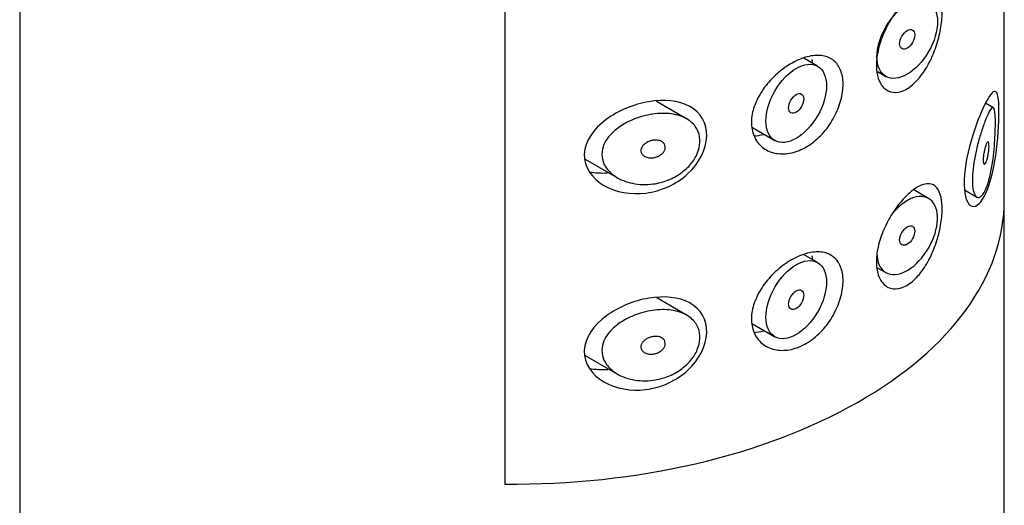
# Model space of a CAD drawing. Extents: x -858 to -71, y -177 to 522.
# Drawn here: x -96 to -73, y 104 to 115 of the extents above; entities that cross this region are included whole.
import ezdxf

# ---------------------------------------------------------------- set-up
doc = ezdxf.new("R2010")
doc.units = 0
for name, color, linetype in [('445018', 7, 'CONTINUOUS'), ('445019', 7, 'CONTINUOUS'), ('445021', 7, 'CONTINUOUS'), ('DEFAULT', 7, 'CONTINUOUS')]:
    doc.layers.add(name, color=color, linetype=linetype)

# ---------------------------------------------------------------- blocks, each defined once
blk = doc.blocks.new('SE3')
at = {"layer": '445018', "color": 7, "linetype": 'CONTINUOUS'}
for p, q in [((-96.243, 164.802), (-96.243, 17.833)), ((-84.911, 151.631), (-84.911, 104.274)), ((-73.243, 17.833), (-73.243, 110.913))]:
    blk.add_line(p, q, dxfattribs=at)
blk.add_ellipse((-84.743, 110.913), major_axis=(-11.5, 0), ratio=0.57735, start_param=1.556144, end_param=3.141593, dxfattribs=at)
at = {"layer": '445019', "color": 7, "linetype": 'CONTINUOUS'}
for p, q in [((-77.604, 114.035), (-77.929, 114.222)), ((-76.209, 113.914), (-76.011, 113.8)), ((-80.667, 112.81), (-81.371, 113.216)), ((-73.497, 113.066), (-73.682, 113.173)), ((-79.125, 112.604), (-78.604, 112.303)), ((-83.03, 111.864), (-82.277, 111.43)), ((-75.011, 110.947), (-75.358, 111.147)), ((-74.17, 111.146), (-73.884, 110.981)), ((-77.604, 109.45), (-77.922, 109.634)), ((-76.21, 109.33), (-76.011, 109.215)), ((-80.667, 108.225), (-81.362, 108.626)), ((-79.126, 108.019), (-78.604, 107.718)), ((-83.031, 107.28), (-82.277, 106.845))]:
    blk.add_line(p, q, dxfattribs=at)
for centre, major_axis in [((-75.511, 114.666), (-0.5, -0.866)), ((-75.511, 114.666), (0.125, 0.217)), ((-78.104, 113.169), (-0.5, -0.866)), ((-78.104, 113.169), (0.125, 0.217)), ((-75.511, 110.081), (0.125, 0.217)), ((-78.104, 108.584), (-0.5, -0.866)), ((-78.104, 108.584), (0.125, 0.217))]:
    blk.add_ellipse(centre, major_axis=major_axis, ratio=0.57735, dxfattribs=at)
for start_param, end_param in [(0, 4.441682), (5.497787, 6.283185)]:
    blk.add_ellipse((-75.511, 110.081), major_axis=(-0.5, -0.866), ratio=0.57735, start_param=start_param, end_param=end_param, dxfattribs=at)
for points, knots in [([(-81.443, 111.286), (-81.608, 111.264), (-81.777, 111.269), (-81.932, 111.302), (-82.075, 111.331), (-82.213, 111.385), (-82.327, 111.461), (-82.409, 111.514), (-82.481, 111.581), (-82.535, 111.656), (-82.581, 111.72), (-82.615, 111.792), (-82.631, 111.866), (-82.648, 111.941), (-82.648, 112.021), (-82.631, 112.098), (-82.615, 112.17), (-82.584, 112.242), (-82.542, 112.309), (-82.497, 112.38), (-82.439, 112.447), (-82.373, 112.508), (-82.295, 112.579), (-82.205, 112.643), (-82.109, 112.697), (-81.993, 112.762), (-81.867, 112.815), (-81.738, 112.854), (-81.592, 112.899), (-81.44, 112.926), (-81.292, 112.934), (-81.144, 112.941), (-80.996, 112.928), (-80.866, 112.891), (-80.748, 112.858), (-80.641, 112.804), (-80.557, 112.733), (-80.485, 112.671), (-80.428, 112.594), (-80.393, 112.508), (-80.363, 112.431), (-80.349, 112.344), (-80.353, 112.256), (-80.358, 112.172), (-80.379, 112.084), (-80.414, 112), (-80.45, 111.915), (-80.502, 111.832), (-80.564, 111.756), (-80.63, 111.676), (-80.71, 111.603), (-80.797, 111.541), (-80.892, 111.472), (-80.998, 111.416), (-81.107, 111.373), (-81.216, 111.331), (-81.33, 111.302), (-81.443, 111.286)], [0, 0, 0, 0, 0.075018, 0.075018, 0.075018, 0.14397, 0.14397, 0.14397, 0.192945, 0.192945, 0.192945, 0.234391, 0.234391, 0.234391, 0.276038, 0.276038, 0.276038, 0.314788, 0.314788, 0.314788, 0.356303, 0.356303, 0.356303, 0.405301, 0.405301, 0.405301, 0.46433, 0.46433, 0.46433, 0.531629, 0.531629, 0.531629, 0.599805, 0.599805, 0.599805, 0.661148, 0.661148, 0.661148, 0.713958, 0.713958, 0.713958, 0.761014, 0.761014, 0.761014, 0.805616, 0.805616, 0.805616, 0.850376, 0.850376, 0.850376, 0.89749, 0.89749, 0.89749, 0.949034, 0.949034, 0.949034, 1, 1, 1, 1]), ([(-73.665, 111.192), (-73.698, 111.112), (-73.735, 111.049), (-73.772, 111.011), (-73.809, 110.974), (-73.847, 110.961), (-73.88, 110.978), (-73.91, 110.993), (-73.936, 111.033), (-73.955, 111.094), (-73.972, 111.148), (-73.983, 111.22), (-73.987, 111.304), (-73.99, 111.382), (-73.988, 111.472), (-73.98, 111.568), (-73.972, 111.661), (-73.958, 111.762), (-73.941, 111.861), (-73.923, 111.964), (-73.9, 112.068), (-73.876, 112.167), (-73.849, 112.274), (-73.82, 112.377), (-73.791, 112.47), (-73.759, 112.573), (-73.727, 112.667), (-73.696, 112.747), (-73.662, 112.836), (-73.63, 112.91), (-73.601, 112.964), (-73.57, 113.023), (-73.544, 113.06), (-73.522, 113.069), (-73.504, 113.077), (-73.489, 113.066), (-73.478, 113.033), (-73.469, 113.006), (-73.462, 112.963), (-73.458, 112.906), (-73.453, 112.848), (-73.451, 112.773), (-73.451, 112.688), (-73.452, 112.613), (-73.454, 112.528), (-73.458, 112.441), (-73.462, 112.353), (-73.467, 112.262), (-73.475, 112.172), (-73.483, 112.069), (-73.494, 111.966), (-73.507, 111.869), (-73.522, 111.752), (-73.541, 111.64), (-73.563, 111.539), (-73.588, 111.42), (-73.618, 111.313), (-73.651, 111.226), (-73.656, 111.215), (-73.66, 111.203), (-73.665, 111.192)], [0, 0, 0, 0, 0.063306, 0.063306, 0.063306, 0.127077, 0.127077, 0.127077, 0.183393, 0.183393, 0.183393, 0.232592, 0.232592, 0.232592, 0.277984, 0.277984, 0.277984, 0.32248, 0.32248, 0.32248, 0.36841, 0.36841, 0.36841, 0.417891, 0.417891, 0.417891, 0.472919, 0.472919, 0.472919, 0.534865, 0.534865, 0.534865, 0.602789, 0.602789, 0.602789, 0.658456, 0.658456, 0.658456, 0.703486, 0.703486, 0.703486, 0.748925, 0.748925, 0.748925, 0.788572, 0.788572, 0.788572, 0.828067, 0.828067, 0.828067, 0.873128, 0.873128, 0.873128, 0.927397, 0.927397, 0.927397, 0.991454, 0.991454, 0.991454, 1, 1, 1, 1]), ([(-81.443, 112.307), (-81.402, 112.313), (-81.36, 112.312), (-81.322, 112.305), (-81.288, 112.298), (-81.256, 112.286), (-81.231, 112.268), (-81.212, 112.256), (-81.196, 112.24), (-81.184, 112.221), (-81.172, 112.203), (-81.164, 112.182), (-81.162, 112.16), (-81.16, 112.14), (-81.162, 112.119), (-81.168, 112.098), (-81.174, 112.078), (-81.184, 112.058), (-81.197, 112.039), (-81.21, 112.019), (-81.227, 112.001), (-81.246, 111.985), (-81.268, 111.966), (-81.292, 111.95), (-81.318, 111.938), (-81.347, 111.923), (-81.378, 111.912), (-81.41, 111.905), (-81.445, 111.897), (-81.482, 111.894), (-81.517, 111.896), (-81.553, 111.898), (-81.589, 111.905), (-81.62, 111.919), (-81.645, 111.929), (-81.667, 111.943), (-81.685, 111.96), (-81.703, 111.978), (-81.717, 111.999), (-81.725, 112.022), (-81.732, 112.042), (-81.734, 112.063), (-81.731, 112.085), (-81.728, 112.104), (-81.722, 112.124), (-81.712, 112.142), (-81.702, 112.162), (-81.688, 112.18), (-81.672, 112.197), (-81.655, 112.215), (-81.633, 112.232), (-81.611, 112.247), (-81.584, 112.263), (-81.555, 112.277), (-81.526, 112.287), (-81.499, 112.297), (-81.471, 112.303), (-81.443, 112.307)], [0, 0, 0, 0, 0.075358, 0.075358, 0.075358, 0.141595, 0.141595, 0.141595, 0.189839, 0.189839, 0.189839, 0.238369, 0.238369, 0.238369, 0.282442, 0.282442, 0.282442, 0.325243, 0.325243, 0.325243, 0.370446, 0.370446, 0.370446, 0.420874, 0.420874, 0.420874, 0.47839, 0.47839, 0.47839, 0.542958, 0.542958, 0.542958, 0.610987, 0.610987, 0.610987, 0.663971, 0.663971, 0.663971, 0.717474, 0.717474, 0.717474, 0.763235, 0.763235, 0.763235, 0.804657, 0.804657, 0.804657, 0.847201, 0.847201, 0.847201, 0.894817, 0.894817, 0.894817, 0.950072, 0.950072, 0.950072, 1, 1, 1, 1]), ([(-73.665, 112.213), (-73.655, 112.237), (-73.645, 112.254), (-73.637, 112.264), (-73.629, 112.272), (-73.622, 112.274), (-73.616, 112.268), (-73.612, 112.264), (-73.608, 112.256), (-73.605, 112.243), (-73.603, 112.23), (-73.601, 112.212), (-73.601, 112.191), (-73.6, 112.173), (-73.6, 112.151), (-73.602, 112.128), (-73.603, 112.106), (-73.605, 112.083), (-73.608, 112.059), (-73.61, 112.034), (-73.614, 112.009), (-73.618, 111.985), (-73.623, 111.957), (-73.628, 111.93), (-73.634, 111.906), (-73.641, 111.877), (-73.648, 111.851), (-73.656, 111.829), (-73.664, 111.805), (-73.673, 111.785), (-73.682, 111.771), (-73.691, 111.756), (-73.7, 111.748), (-73.708, 111.747), (-73.714, 111.747), (-73.719, 111.751), (-73.724, 111.76), (-73.729, 111.769), (-73.732, 111.783), (-73.734, 111.802), (-73.736, 111.819), (-73.737, 111.84), (-73.736, 111.862), (-73.736, 111.883), (-73.734, 111.907), (-73.731, 111.931), (-73.729, 111.955), (-73.725, 111.98), (-73.721, 112.004), (-73.716, 112.031), (-73.711, 112.057), (-73.705, 112.081), (-73.699, 112.109), (-73.692, 112.135), (-73.685, 112.158), (-73.678, 112.178), (-73.671, 112.197), (-73.665, 112.213)], [0, 0, 0, 0, 0.075273, 0.075273, 0.075273, 0.142814, 0.142814, 0.142814, 0.191277, 0.191277, 0.191277, 0.240123, 0.240123, 0.240123, 0.283276, 0.283276, 0.283276, 0.324663, 0.324663, 0.324663, 0.369044, 0.369044, 0.369044, 0.419786, 0.419786, 0.419786, 0.478703, 0.478703, 0.478703, 0.544694, 0.544694, 0.544694, 0.612447, 0.612447, 0.612447, 0.664563, 0.664563, 0.664563, 0.717083, 0.717083, 0.717083, 0.763363, 0.763363, 0.763363, 0.806214, 0.806214, 0.806214, 0.849774, 0.849774, 0.849774, 0.897274, 0.897274, 0.897274, 0.951098, 0.951098, 0.951098, 1, 1, 1, 1]), ([(-81.443, 106.701), (-81.608, 106.679), (-81.777, 106.684), (-81.932, 106.717), (-82.075, 106.746), (-82.213, 106.8), (-82.327, 106.875), (-82.409, 106.929), (-82.481, 106.996), (-82.535, 107.071), (-82.581, 107.135), (-82.615, 107.207), (-82.631, 107.281), (-82.648, 107.356), (-82.648, 107.436), (-82.631, 107.513), (-82.615, 107.585), (-82.584, 107.657), (-82.542, 107.723), (-82.497, 107.795), (-82.439, 107.862), (-82.373, 107.923), (-82.295, 107.994), (-82.205, 108.058), (-82.109, 108.112), (-81.993, 108.177), (-81.867, 108.23), (-81.738, 108.269), (-81.592, 108.314), (-81.44, 108.341), (-81.292, 108.349), (-81.144, 108.356), (-80.996, 108.343), (-80.866, 108.306), (-80.748, 108.273), (-80.641, 108.219), (-80.557, 108.148), (-80.485, 108.086), (-80.428, 108.009), (-80.393, 107.923), (-80.363, 107.846), (-80.349, 107.759), (-80.353, 107.671), (-80.358, 107.587), (-80.379, 107.499), (-80.414, 107.415), (-80.45, 107.33), (-80.502, 107.247), (-80.564, 107.171), (-80.63, 107.091), (-80.71, 107.018), (-80.797, 106.955), (-80.892, 106.887), (-80.998, 106.831), (-81.107, 106.788), (-81.216, 106.746), (-81.33, 106.717), (-81.443, 106.701)], [0, 0, 0, 0, 0.075018, 0.075018, 0.075018, 0.14397, 0.14397, 0.14397, 0.192945, 0.192945, 0.192945, 0.234391, 0.234391, 0.234391, 0.276038, 0.276038, 0.276038, 0.314788, 0.314788, 0.314788, 0.356303, 0.356303, 0.356303, 0.405301, 0.405301, 0.405301, 0.46433, 0.46433, 0.46433, 0.531629, 0.531629, 0.531629, 0.599805, 0.599805, 0.599805, 0.661148, 0.661148, 0.661148, 0.713958, 0.713958, 0.713958, 0.761014, 0.761014, 0.761014, 0.805616, 0.805616, 0.805616, 0.850376, 0.850376, 0.850376, 0.89749, 0.89749, 0.89749, 0.949034, 0.949034, 0.949034, 1, 1, 1, 1]), ([(-81.443, 107.722), (-81.402, 107.728), (-81.36, 107.727), (-81.322, 107.72), (-81.288, 107.713), (-81.256, 107.701), (-81.231, 107.683), (-81.212, 107.67), (-81.196, 107.655), (-81.184, 107.636), (-81.172, 107.618), (-81.164, 107.597), (-81.162, 107.575), (-81.16, 107.555), (-81.162, 107.534), (-81.168, 107.513), (-81.174, 107.493), (-81.184, 107.473), (-81.197, 107.454), (-81.21, 107.434), (-81.227, 107.416), (-81.246, 107.399), (-81.268, 107.381), (-81.292, 107.365), (-81.318, 107.353), (-81.347, 107.338), (-81.378, 107.327), (-81.41, 107.32), (-81.445, 107.312), (-81.482, 107.309), (-81.517, 107.311), (-81.553, 107.313), (-81.589, 107.32), (-81.62, 107.334), (-81.645, 107.344), (-81.667, 107.358), (-81.685, 107.375), (-81.703, 107.393), (-81.717, 107.414), (-81.725, 107.437), (-81.732, 107.456), (-81.734, 107.478), (-81.731, 107.499), (-81.728, 107.519), (-81.722, 107.539), (-81.712, 107.557), (-81.702, 107.577), (-81.688, 107.595), (-81.672, 107.612), (-81.655, 107.63), (-81.633, 107.647), (-81.611, 107.661), (-81.584, 107.678), (-81.555, 107.692), (-81.526, 107.702), (-81.499, 107.711), (-81.471, 107.718), (-81.443, 107.722)], [0, 0, 0, 0, 0.075358, 0.075358, 0.075358, 0.141595, 0.141595, 0.141595, 0.189839, 0.189839, 0.189839, 0.238369, 0.238369, 0.238369, 0.282442, 0.282442, 0.282442, 0.325243, 0.325243, 0.325243, 0.370446, 0.370446, 0.370446, 0.420874, 0.420874, 0.420874, 0.47839, 0.47839, 0.47839, 0.542958, 0.542958, 0.542958, 0.610987, 0.610987, 0.610987, 0.663971, 0.663971, 0.663971, 0.717474, 0.717474, 0.717474, 0.763235, 0.763235, 0.763235, 0.804657, 0.804657, 0.804657, 0.847201, 0.847201, 0.847201, 0.894817, 0.894817, 0.894817, 0.950072, 0.950072, 0.950072, 1, 1, 1, 1])]:
    blk.add_open_spline(points, degree=3, knots=knots, dxfattribs=at)
at = {"layer": '445021', "color": 7, "linetype": 'CONTINUOUS'}
for p, q in [((-73.243, 110.913), (-73.243, 158.27)), ((-84.911, 151.631), (-84.911, 104.274))]:
    blk.add_line(p, q, dxfattribs=at)
blk.add_ellipse((-84.743, 110.913), major_axis=(-11.5, 0), ratio=0.57735, start_param=1.556144, end_param=3.141593, dxfattribs=at)
for points, knots in [([(-75.409, 115.708), (-75.321, 115.778), (-75.235, 115.829), (-75.157, 115.857), (-75.079, 115.885), (-75.006, 115.89), (-74.945, 115.872), (-74.883, 115.853), (-74.83, 115.81), (-74.79, 115.746), (-74.751, 115.682), (-74.723, 115.595), (-74.708, 115.492), (-74.694, 115.393), (-74.691, 115.275), (-74.701, 115.15), (-74.71, 115.027), (-74.731, 114.893), (-74.763, 114.759), (-74.795, 114.623), (-74.838, 114.484), (-74.89, 114.353), (-74.944, 114.218), (-75.009, 114.087), (-75.081, 113.971), (-75.154, 113.852), (-75.237, 113.746), (-75.323, 113.662), (-75.409, 113.577), (-75.5, 113.513), (-75.588, 113.473), (-75.676, 113.434), (-75.763, 113.419), (-75.842, 113.429), (-75.919, 113.438), (-75.991, 113.472), (-76.05, 113.527), (-76.108, 113.581), (-76.155, 113.658), (-76.186, 113.75), (-76.217, 113.843), (-76.233, 113.953), (-76.232, 114.073), (-76.23, 114.192), (-76.212, 114.324), (-76.179, 114.456), (-76.146, 114.589), (-76.097, 114.727), (-76.036, 114.859), (-75.976, 114.991), (-75.904, 115.121), (-75.825, 115.238), (-75.747, 115.355), (-75.661, 115.463), (-75.576, 115.553), (-75.52, 115.612), (-75.464, 115.664), (-75.409, 115.708)], [0, 0, 0, 0, 0.054994, 0.054994, 0.054994, 0.109962, 0.109962, 0.109962, 0.165244, 0.165244, 0.165244, 0.219581, 0.219581, 0.219581, 0.272022, 0.272022, 0.272022, 0.323329, 0.323329, 0.323329, 0.375256, 0.375256, 0.375256, 0.42893, 0.42893, 0.42893, 0.484005, 0.484005, 0.484005, 0.539135, 0.539135, 0.539135, 0.593366, 0.593366, 0.593366, 0.646788, 0.646788, 0.646788, 0.699931, 0.699931, 0.699931, 0.753105, 0.753105, 0.753105, 0.806332, 0.806332, 0.806332, 0.859559, 0.859559, 0.859559, 0.912732, 0.912732, 0.912732, 0.96587, 0.96587, 0.96587, 1, 1, 1, 1]), ([(-78.025, 114.197), (-77.906, 114.247), (-77.787, 114.278), (-77.678, 114.288), (-77.569, 114.298), (-77.466, 114.286), (-77.378, 114.254), (-77.291, 114.222), (-77.215, 114.169), (-77.157, 114.097), (-77.099, 114.026), (-77.057, 113.936), (-77.033, 113.833), (-77.009, 113.729), (-77.003, 113.611), (-77.016, 113.487), (-77.028, 113.362), (-77.059, 113.229), (-77.106, 113.098), (-77.154, 112.967), (-77.219, 112.834), (-77.298, 112.712), (-77.376, 112.59), (-77.47, 112.475), (-77.573, 112.377), (-77.675, 112.279), (-77.789, 112.195), (-77.905, 112.132), (-78.022, 112.069), (-78.144, 112.025), (-78.262, 112.004), (-78.382, 111.983), (-78.501, 111.985), (-78.608, 112.009), (-78.717, 112.034), (-78.817, 112.082), (-78.899, 112.149), (-78.98, 112.216), (-79.046, 112.305), (-79.089, 112.406), (-79.13, 112.504), (-79.151, 112.618), (-79.15, 112.737), (-79.148, 112.852), (-79.125, 112.976), (-79.083, 113.097), (-79.041, 113.219), (-78.979, 113.342), (-78.903, 113.457), (-78.825, 113.576), (-78.73, 113.69), (-78.626, 113.791), (-78.52, 113.895), (-78.401, 113.988), (-78.281, 114.064), (-78.197, 114.117), (-78.11, 114.162), (-78.025, 114.197)], [0, 0, 0, 0, 0.053707, 0.053707, 0.053707, 0.107448, 0.107448, 0.107448, 0.160736, 0.160736, 0.160736, 0.213878, 0.213878, 0.213878, 0.267078, 0.267078, 0.267078, 0.320316, 0.320316, 0.320316, 0.373538, 0.373538, 0.373538, 0.426695, 0.426695, 0.426695, 0.479871, 0.479871, 0.479871, 0.533459, 0.533459, 0.533459, 0.587939, 0.587939, 0.587939, 0.643185, 0.643185, 0.643185, 0.698042, 0.698042, 0.698042, 0.751182, 0.751182, 0.751182, 0.802716, 0.802716, 0.802716, 0.854224, 0.854224, 0.854224, 0.907221, 0.907221, 0.907221, 0.961916, 0.961916, 0.961916, 1, 1, 1, 1]), ([(-73.696, 113.149), (-73.594, 113.354), (-73.513, 113.461), (-73.401, 113.436), (-73.37, 113.286), (-73.365, 112.706), (-73.391, 112.306), (-73.496, 111.601), (-73.576, 111.289), (-73.773, 110.856), (-73.894, 110.736), (-74.099, 110.793), (-74.176, 110.98), (-74.187, 111.561), (-74.119, 111.949), (-73.921, 112.642), (-73.799, 112.945), (-73.696, 113.149)], [0, 0, 0, 0, 0.125, 0.125, 0.25, 0.25, 0.375, 0.375, 0.5, 0.5, 0.625, 0.625, 0.75, 0.75, 0.875, 0.875, 1, 1, 1, 1]), ([(-81.545, 113.208), (-81.192, 113.268), (-80.849, 113.238), (-80.334, 112.956), (-80.183, 112.699), (-80.202, 112.1), (-80.373, 111.767), (-80.909, 111.276), (-81.265, 111.12), (-81.965, 111.031), (-82.321, 111.093), (-82.869, 111.41), (-83.066, 111.681), (-83.043, 112.285), (-82.83, 112.579), (-82.254, 113.006), (-81.899, 113.149), (-81.545, 113.208)], [0, 0, 0, 0, 0.125, 0.125, 0.25, 0.25, 0.375, 0.375, 0.5, 0.5, 0.625, 0.625, 0.75, 0.75, 0.875, 0.875, 1, 1, 1, 1]), ([(-79.096, 112.409), (-79.021, 112.412), (-78.944, 112.425), (-78.868, 112.446), (-78.865, 112.447), (-78.862, 112.448), (-78.859, 112.448)], [0.45018609, 0.45018609, 0.45018609, 0.45018609, 0.48416384, 0.48416384, 0.48416384, 0.48544104, 0.48544104, 0.48544104, 0.48544104]), ([(-75.409, 111.117), (-75.321, 111.188), (-75.235, 111.239), (-75.157, 111.266), (-75.079, 111.294), (-75.006, 111.299), (-74.945, 111.281), (-74.883, 111.263), (-74.83, 111.22), (-74.79, 111.155), (-74.751, 111.092), (-74.723, 111.005), (-74.708, 110.902), (-74.694, 110.802), (-74.691, 110.685), (-74.701, 110.559), (-74.71, 110.436), (-74.731, 110.302), (-74.763, 110.168), (-74.795, 110.033), (-74.838, 109.894), (-74.89, 109.763), (-74.944, 109.627), (-75.009, 109.496), (-75.081, 109.38), (-75.154, 109.262), (-75.237, 109.155), (-75.323, 109.071), (-75.409, 108.987), (-75.5, 108.922), (-75.588, 108.883), (-75.676, 108.844), (-75.763, 108.829), (-75.842, 108.838), (-75.919, 108.848), (-75.991, 108.881), (-76.05, 108.936), (-76.108, 108.991), (-76.155, 109.068), (-76.186, 109.16), (-76.217, 109.252), (-76.233, 109.363), (-76.232, 109.482), (-76.23, 109.602), (-76.212, 109.733), (-76.179, 109.866), (-76.146, 109.999), (-76.097, 110.137), (-76.036, 110.269), (-75.976, 110.401), (-75.904, 110.53), (-75.825, 110.647), (-75.747, 110.764), (-75.661, 110.872), (-75.576, 110.963), (-75.52, 111.021), (-75.464, 111.073), (-75.409, 111.117)], [0, 0, 0, 0, 0.054994, 0.054994, 0.054994, 0.109962, 0.109962, 0.109962, 0.165244, 0.165244, 0.165244, 0.219581, 0.219581, 0.219581, 0.272022, 0.272022, 0.272022, 0.323329, 0.323329, 0.323329, 0.375256, 0.375256, 0.375256, 0.42893, 0.42893, 0.42893, 0.484005, 0.484005, 0.484005, 0.539135, 0.539135, 0.539135, 0.593366, 0.593366, 0.593366, 0.646788, 0.646788, 0.646788, 0.699931, 0.699931, 0.699931, 0.753105, 0.753105, 0.753105, 0.806332, 0.806332, 0.806332, 0.859559, 0.859559, 0.859559, 0.912732, 0.912732, 0.912732, 0.96587, 0.96587, 0.96587, 1, 1, 1, 1]), ([(-78.025, 109.607), (-77.906, 109.656), (-77.787, 109.687), (-77.678, 109.697), (-77.569, 109.707), (-77.466, 109.696), (-77.378, 109.664), (-77.291, 109.632), (-77.215, 109.578), (-77.157, 109.507), (-77.099, 109.436), (-77.057, 109.345), (-77.033, 109.242), (-77.009, 109.139), (-77.003, 109.02), (-77.016, 108.896), (-77.028, 108.772), (-77.059, 108.638), (-77.106, 108.507), (-77.154, 108.376), (-77.219, 108.244), (-77.298, 108.122), (-77.376, 108), (-77.47, 107.885), (-77.573, 107.787), (-77.675, 107.688), (-77.789, 107.604), (-77.905, 107.542), (-78.022, 107.478), (-78.144, 107.435), (-78.262, 107.414), (-78.382, 107.393), (-78.501, 107.395), (-78.608, 107.419), (-78.717, 107.443), (-78.817, 107.491), (-78.899, 107.559), (-78.98, 107.626), (-79.046, 107.714), (-79.089, 107.816), (-79.13, 107.914), (-79.151, 108.027), (-79.15, 108.146), (-79.148, 108.262), (-79.125, 108.385), (-79.083, 108.507), (-79.041, 108.629), (-78.979, 108.752), (-78.903, 108.867), (-78.825, 108.986), (-78.73, 109.099), (-78.626, 109.2), (-78.52, 109.305), (-78.401, 109.398), (-78.281, 109.473), (-78.197, 109.526), (-78.11, 109.571), (-78.025, 109.607)], [0, 0, 0, 0, 0.053707, 0.053707, 0.053707, 0.107448, 0.107448, 0.107448, 0.160736, 0.160736, 0.160736, 0.213878, 0.213878, 0.213878, 0.267078, 0.267078, 0.267078, 0.320316, 0.320316, 0.320316, 0.373538, 0.373538, 0.373538, 0.426695, 0.426695, 0.426695, 0.479871, 0.479871, 0.479871, 0.533459, 0.533459, 0.533459, 0.587939, 0.587939, 0.587939, 0.643185, 0.643185, 0.643185, 0.698042, 0.698042, 0.698042, 0.751182, 0.751182, 0.751182, 0.802716, 0.802716, 0.802716, 0.854224, 0.854224, 0.854224, 0.907221, 0.907221, 0.907221, 0.961916, 0.961916, 0.961916, 1, 1, 1, 1]), ([(-81.545, 108.618), (-81.192, 108.677), (-80.849, 108.648), (-80.334, 108.366), (-80.183, 108.109), (-80.202, 107.51), (-80.373, 107.176), (-80.909, 106.685), (-81.265, 106.529), (-81.965, 106.44), (-82.321, 106.503), (-82.869, 106.82), (-83.066, 107.091), (-83.043, 107.695), (-82.83, 107.989), (-82.254, 108.415), (-81.899, 108.559), (-81.545, 108.618)], [0, 0, 0, 0, 0.125, 0.125, 0.25, 0.25, 0.375, 0.375, 0.5, 0.5, 0.625, 0.625, 0.75, 0.75, 0.875, 0.875, 1, 1, 1, 1]), ([(-79.096, 107.818), (-79.021, 107.822), (-78.944, 107.834), (-78.868, 107.855), (-78.863, 107.857), (-78.858, 107.858), (-78.854, 107.859)], [0.45018609, 0.45018609, 0.45018609, 0.45018609, 0.48416384, 0.48416384, 0.48416384, 0.4862126, 0.4862126, 0.4862126, 0.4862126])]:
    blk.add_open_spline(points, degree=3, knots=knots, dxfattribs=at)
for points in [[(-77.722, 114.115), (-77.724, 114.142), (-77.727, 114.169), (-77.732, 114.195)], [(-82.936, 111.569), (-82.799, 111.545), (-82.656, 111.537), (-82.514, 111.545)], [(-77.722, 109.531), (-77.725, 109.556), (-77.728, 109.58), (-77.732, 109.604)], [(-82.936, 106.978), (-82.796, 106.954), (-82.651, 106.946), (-82.506, 106.954)]]:
    blk.add_open_spline(points, degree=3, dxfattribs=at)

msp = doc.modelspace()

# ---------------------------------------------------------------- block references
at = {"layer": 'DEFAULT'}
msp.add_blockref('SE3', (0, 0), dxfattribs=at)

doc.saveas('drawing.dxf')
